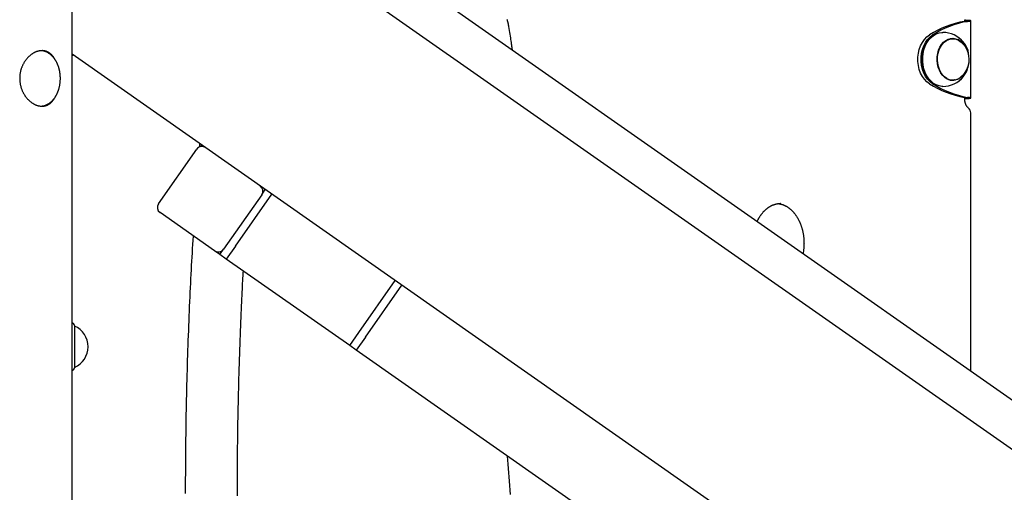
# Model space of a CAD drawing. Extents: x -6074 to 17332, y -2841 to 3490.
# Drawn here: x 2598 to 3219, y -433 to -135 of the extents above; entities that cross this region are included whole.
import ezdxf

# ---------------------------------------------------------------- set-up
doc = ezdxf.new("R2010")
doc.units = 0

msp = doc.modelspace()

# ---------------------------------------------------------------- linework, layer by layer
at = {"color": 7, "linetype": 'Continuous'}
for p, q in [((2631.46, -1698.33), (2631.46, 1216.58)), ((4653.62, -1407.39), (2631.46, 8.54)), ((4668.19, -1386.58), (2872.95, -129.55)), ((3193.79, -136.39), (3195.8, -136.39)), ((3194.01, -135.75), (3196.24, -135.75)), ((3194.02, -136.32), (3194.02, -135.34)), ((3197.78, -184.69), (3197.78, -135.98)), ((3171.45, -147.48), (3171.26, -147.71)), ((3184.31, -147.35), (3184.79, -147.34)), ((3186.46, -147.34), (3184.79, -147.34)), ((4575.77, -1518.56), (2631.46, -157.13)), ((2631.46, -157.72), (2631.96, -157.72)), ((2631.96, -157.48), (2631.96, -157.72)), ((2631.96, -157.72), (2632.1, -157.58)), ((3171.26, -172.97), (3171.45, -173.19)), ((3184.79, -173.34), (3184.27, -173.32)), ((3184.79, -173.34), (3186.46, -173.34)), ((3193.79, -184.29), (3195.8, -184.29)), ((3194.01, -184.93), (3196.24, -184.93)), ((3194.02, -185.34), (3194.02, -184.36)), ((3197.74, -356.96), (3197.74, -194)), ((2685.82, -251.35), (2709.91, -216.95)), ((2711.81, -215.57), (2711.99, -213.52)), ((2750.87, -245.63), (2726.78, -280.03)), ((2734.31, -277.99), (2757.26, -245.22)), ((2750.87, -245.63), (2753.16, -242.35)), ((3078.01, -251.17), (3077.81, -251.16)), ((2721.2, -281.02), (2686.8, -256.92)), ((2734.31, -277.99), (2728.58, -286.18)), ((2724.48, -283.31), (2721.2, -281.02)), ((2724.48, -283.31), (2726.78, -280.03)), ((2728.58, -286.18), (2724.48, -283.31)), ((3092.46, -280.06), (3092.14, -283.02)), ((2806.4, -340.67), (2728.58, -286.18)), ((2812.13, -332.48), (2835.08, -299.71)), ((2816.23, -335.34), (2839.17, -302.58)), ((2632.23, -326.84), (2631.46, -326.4)), ((2632.96, -328.13), (2632.96, -354.68)), ((2806.4, -340.67), (2812.13, -332.48)), ((2810.49, -343.53), (2806.4, -340.67)), ((2816.23, -335.34), (2810.49, -343.53)), ((4039.22, -1203.9), (2810.49, -343.53)), ((2631.46, -356.4), (2632.23, -355.96))]:
    msp.add_line(p, q, dxfattribs=at)
for points in [[(2905.41, -135.05), (2905.51, -135.36), (2905.6, -135.67), (2905.69, -135.98), (2905.77, -136.28), (2905.85, -136.59), (2905.93, -136.89), (2906, -137.2), (2906.07, -137.5), (2906.13, -137.81), (2906.19, -138.11), (2906.25, -138.41), (2906.31, -138.71), (2906.36, -139.01), (2906.42, -139.32), (2906.47, -139.62)], [(3193.79, -136.39), (3193.89, -136.36), (3193.98, -136.33), (3194.08, -136.31), (3194.17, -136.28), (3194.26, -136.25), (3194.34, -136.23), (3194.42, -136.2), (3194.49, -136.18), (3194.55, -136.16), (3194.6, -136.13), (3194.65, -136.11), (3194.69, -136.09), (3194.72, -136.07), (3194.75, -136.04), (3194.77, -136.02), (3194.78, -136), (3194.78, -135.98), (3194.78, -135.96), (3194.77, -135.95), (3194.75, -135.93), (3194.73, -135.91), (3194.7, -135.89), (3194.66, -135.88), (3194.61, -135.86), (3194.55, -135.84), (3194.49, -135.83), (3194.42, -135.81), (3194.34, -135.8), (3194.26, -135.79), (3194.18, -135.77), (3194.1, -135.76), (3194.01, -135.75)], [(3196.24, -135.75), (3194.44, -135.64), (3194.02, -135.62)], [(3195.8, -136.39), (3195.99, -136.36), (3196.19, -136.33), (3196.37, -136.31), (3196.56, -136.28), (3196.73, -136.25), (3196.9, -136.23), (3197.05, -136.2), (3197.19, -136.18), (3197.32, -136.16), (3197.43, -136.13), (3197.52, -136.11), (3197.6, -136.09), (3197.66, -136.07), (3197.71, -136.04), (3197.75, -136.02), (3197.77, -136), (3197.78, -135.98), (3197.78, -135.96), (3197.76, -135.95), (3197.73, -135.93), (3197.68, -135.91), (3197.61, -135.89), (3197.53, -135.88), (3197.44, -135.86), (3197.33, -135.84), (3197.2, -135.83), (3197.06, -135.81), (3196.91, -135.8), (3196.75, -135.79), (3196.58, -135.77), (3196.41, -135.76), (3196.24, -135.75)], [(2906.47, -139.62), (2906.67, -140.86), (2906.87, -142.09), (2907.06, -143.3), (2907.25, -144.49), (2907.43, -145.64), (2907.6, -146.74), (2907.77, -147.78), (2907.92, -148.76), (2908.06, -149.66), (2908.19, -150.5), (2908.31, -151.28), (2908.42, -152.01), (2908.53, -152.71), (2908.63, -153.37), (2908.73, -154.02), (2908.82, -154.66)], [(3171.77, -175.75), (3170.1, -174.49), (3168.59, -172.91), (3167.28, -171.04), (3166.19, -168.93), (3165.35, -166.62), (3164.78, -164.17), (3164.5, -161.62), (3164.5, -159.05), (3164.78, -156.51), (3165.35, -154.06), (3166.19, -151.75), (3167.28, -149.63), (3168.59, -147.76), (3170.1, -146.18), (3171.77, -144.92)], [(3173.77, -175.75), (3172.11, -174.49), (3170.6, -172.91), (3169.29, -171.04), (3168.2, -168.93), (3167.36, -166.62), (3166.79, -164.17), (3166.5, -161.62), (3166.5, -159.05), (3166.79, -156.51), (3167.36, -154.06), (3168.2, -151.75), (3169.29, -149.63), (3170.6, -147.76), (3172.11, -146.18), (3173.77, -144.92)], [(3174.78, -144.8), (3173.75, -145.44), (3172.2, -146.71), (3170.8, -148.27), (3169.59, -150.09), (3168.58, -152.13), (3167.81, -154.34), (3167.29, -156.69), (3167.02, -159.11), (3167.02, -161.55), (3167.28, -163.97), (3167.81, -166.31), (3168.58, -168.53), (3169.58, -170.57), (3170.79, -172.39), (3172.19, -173.95), (3173.74, -175.23), (3175.41, -176.19), (3176.36, -176.57)], [(3180.1, -177.34), (3179.64, -177.33), (3177.8, -177.05), (3176.02, -176.42), (3174.32, -175.45), (3172.75, -174.16), (3171.33, -172.57), (3170.1, -170.72), (3169.08, -168.65), (3168.3, -166.4), (3167.77, -164.02), (3167.5, -161.57), (3167.5, -159.09), (3167.77, -156.63), (3168.31, -154.26), (3169.09, -152.01), (3170.11, -149.94), (3171.34, -148.09), (3172.76, -146.51), (3174.33, -145.21), (3176.03, -144.25), (3177.82, -143.62), (3179.65, -143.35), (3180.1, -143.34)], [(3194.28, -168.48), (3193.51, -169.67), (3192.27, -171.1), (3190.87, -172.24), (3189.36, -173.05), (3187.76, -173.52), (3186.13, -173.63), (3184.51, -173.38), (3182.94, -172.77), (3181.47, -171.82), (3180.13, -170.56), (3178.97, -169.02), (3178.01, -167.24), (3177.28, -165.27), (3176.8, -163.17), (3176.59, -160.99), (3176.64, -158.8), (3176.97, -156.65), (3177.55, -154.59), (3178.37, -152.7), (3179.42, -151.01), (3180.65, -149.58), (3182.05, -148.44), (3183.56, -147.62), (3185.16, -147.15), (3186.79, -147.05), (3188.41, -147.3), (3189.98, -147.91), (3191.45, -148.86), (3192.79, -150.12)], [(3182.76, -172.35), (3181.34, -171.36), (3180.06, -170.08), (3178.96, -168.53), (3178.06, -166.76), (3177.39, -164.81), (3176.97, -162.74), (3176.8, -160.6), (3176.9, -158.46), (3177.26, -156.37), (3177.87, -154.38), (3178.72, -152.56), (3179.77, -150.95), (3181.01, -149.6), (3182.4, -148.54), (3183.9, -147.8), (3185.47, -147.41), (3187.06, -147.36), (3188.64, -147.67), (3190.16, -148.33), (3191.16, -148.98)], [(3185.78, -147.07), (3187.04, -147.3), (3187.39, -147.4)], [(2612.42, -154.84), (2612.16, -154.86), (2611.9, -154.87), (2611.64, -154.9), (2611.38, -154.92), (2611.12, -154.95), (2610.86, -154.99), (2610.6, -155.03), (2610.34, -155.08), (2610.07, -155.14), (2609.81, -155.21), (2609.55, -155.28), (2609.28, -155.37), (2609.02, -155.46), (2608.75, -155.56), (2608.49, -155.67), (2608.23, -155.78), (2607.97, -155.9), (2607.71, -156.03), (2607.45, -156.17), (2607.19, -156.31), (2606.93, -156.46), (2606.67, -156.61), (2606.42, -156.77), (2606.16, -156.94), (2605.91, -157.11), (2605.66, -157.29), (2605.41, -157.48), (2605.16, -157.68), (2604.92, -157.88), (2604.68, -158.08), (2604.44, -158.29), (2604.2, -158.51), (2603.96, -158.74), (2603.73, -158.97), (2603.5, -159.21), (2603.28, -159.45), (2603.06, -159.7), (2602.84, -159.95), (2602.62, -160.21), (2602.41, -160.48), (2602.2, -160.75), (2601.99, -161.03), (2601.79, -161.31), (2601.6, -161.6), (2601.41, -161.89), (2601.22, -162.19), (2601.03, -162.49), (2600.86, -162.8), (2600.68, -163.11), (2600.52, -163.43), (2600.35, -163.75), (2600.2, -164.07), (2600.05, -164.4), (2599.9, -164.73), (2599.76, -165.07), (2599.63, -165.41), (2599.5, -165.75), (2599.38, -166.1), (2599.27, -166.44), (2599.16, -166.8), (2599.05, -167.15), (2598.96, -167.5), (2598.87, -167.86), (2598.79, -168.22), (2598.71, -168.58), (2598.65, -168.94), (2598.59, -169.31), (2598.53, -169.67), (2598.49, -170.04), (2598.44, -170.4), (2598.41, -170.77), (2598.39, -171.13), (2598.37, -171.5), (2598.35, -171.86), (2598.35, -172.23), (2598.35, -172.59), (2598.36, -172.96), (2598.37, -173.32), (2598.39, -173.68), (2598.42, -174.04), (2598.46, -174.4), (2598.5, -174.76), (2598.55, -175.11), (2598.6, -175.47), (2598.66, -175.82), (2598.73, -176.17), (2598.81, -176.52), (2598.89, -176.87), (2598.97, -177.21), (2599.06, -177.55), (2599.16, -177.89), (2599.27, -178.23), (2599.38, -178.57), (2599.49, -178.9), (2599.61, -179.23), (2599.74, -179.55), (2599.87, -179.88), (2600.01, -180.2), (2600.16, -180.51), (2600.31, -180.83), (2600.46, -181.14), (2600.62, -181.45), (2600.79, -181.75), (2600.96, -182.05), (2601.13, -182.35), (2601.31, -182.64), (2601.5, -182.93), (2601.69, -183.21), (2601.89, -183.49), (2602.09, -183.77), (2602.29, -184.04), (2602.5, -184.31), (2602.71, -184.57), (2602.93, -184.83), (2603.15, -185.08), (2603.37, -185.33), (2603.6, -185.57), (2603.84, -185.81), (2604.07, -186.04), (2604.31, -186.26), (2604.55, -186.48), (2604.8, -186.7), (2605.05, -186.91), (2605.3, -187.11), (2605.55, -187.3), (2605.81, -187.49), (2606.07, -187.67), (2606.33, -187.85), (2606.59, -188.02), (2606.86, -188.18), (2607.12, -188.33), (2607.39, -188.48), (2607.66, -188.62), (2607.93, -188.75), (2608.2, -188.88), (2608.47, -188.99), (2608.74, -189.1), (2609.01, -189.21), (2609.28, -189.3), (2609.55, -189.39), (2609.82, -189.47), (2610.09, -189.54), (2610.36, -189.6), (2610.63, -189.66), (2610.89, -189.71), (2611.16, -189.75), (2611.42, -189.78), (2611.69, -189.81), (2611.95, -189.82), (2612.21, -189.83), (2612.47, -189.84), (2612.73, -189.83), (2612.98, -189.82), (2613.23, -189.8), (2613.48, -189.77), (2613.73, -189.73), (2613.98, -189.69), (2614.22, -189.64), (2614.46, -189.59), (2614.7, -189.52), (2614.93, -189.45), (2615.17, -189.37), (2615.4, -189.29), (2615.62, -189.19), (2615.85, -189.09), (2616.07, -188.99), (2616.29, -188.87), (2616.51, -188.75), (2616.72, -188.62), (2616.93, -188.49), (2617.14, -188.35), (2617.34, -188.2), (2617.54, -188.05), (2617.73, -187.9), (2617.92, -187.74), (2618.11, -187.57), (2618.29, -187.4), (2618.46, -187.23), (2618.63, -187.06), (2618.8, -186.88), (2618.96, -186.7), (2619.11, -186.51), (2619.26, -186.33), (2619.4, -186.13), (2619.54, -185.94), (2619.67, -185.74), (2619.8, -185.54), (2619.92, -185.34), (2620.04, -185.13), (2620.16, -184.93), (2620.28, -184.72), (2620.4, -184.51)], [(2612.15, -189.78), (2612.35, -189.76), (2612.54, -189.73), (2612.74, -189.71), (2612.94, -189.68), (2613.13, -189.65), (2613.33, -189.61), (2613.53, -189.57), (2613.72, -189.52), (2613.92, -189.47), (2614.12, -189.41), (2614.32, -189.35), (2614.52, -189.28), (2614.71, -189.21), (2614.91, -189.13), (2615.11, -189.04), (2615.31, -188.95), (2615.51, -188.86), (2615.7, -188.76), (2615.9, -188.66), (2616.1, -188.55), (2616.29, -188.44), (2616.49, -188.32), (2616.68, -188.2), (2616.87, -188.08), (2617.06, -187.95), (2617.25, -187.81), (2617.44, -187.67), (2617.62, -187.53), (2617.81, -187.38), (2617.99, -187.23), (2618.17, -187.07), (2618.35, -186.91), (2618.52, -186.75), (2618.7, -186.58), (2618.87, -186.41), (2619.04, -186.23), (2619.21, -186.05), (2619.37, -185.87), (2619.53, -185.68), (2619.7, -185.49), (2619.85, -185.29), (2620.01, -185.09), (2620.16, -184.89), (2620.31, -184.68), (2620.46, -184.47), (2620.61, -184.26), (2620.75, -184.04), (2620.89, -183.82), (2621.03, -183.59), (2621.17, -183.37), (2621.3, -183.14), (2621.43, -182.9), (2621.56, -182.67), (2621.68, -182.43), (2621.8, -182.18), (2621.92, -181.94), (2622.03, -181.69), (2622.15, -181.44), (2622.26, -181.19), (2622.36, -180.93), (2622.46, -180.67), (2622.56, -180.41), (2622.66, -180.15), (2622.75, -179.89), (2622.84, -179.62), (2622.93, -179.35), (2623.01, -179.08), (2623.09, -178.81), (2623.17, -178.53), (2623.24, -178.26), (2623.31, -177.98), (2623.38, -177.7), (2623.44, -177.42), (2623.5, -177.13), (2623.56, -176.85), (2623.61, -176.56), (2623.66, -176.28), (2623.71, -175.99), (2623.75, -175.7), (2623.79, -175.41), (2623.82, -175.12), (2623.86, -174.83), (2623.89, -174.54), (2623.91, -174.25), (2623.93, -173.95), (2623.95, -173.66), (2623.96, -173.36), (2623.97, -173.07), (2623.98, -172.78), (2623.98, -172.48), (2623.98, -172.19), (2623.98, -171.89), (2623.97, -171.6), (2623.96, -171.3), (2623.95, -171.01), (2623.93, -170.72), (2623.91, -170.42), (2623.88, -170.13), (2623.86, -169.84), (2623.82, -169.55), (2623.79, -169.26), (2623.75, -168.97), (2623.71, -168.68), (2623.66, -168.39), (2623.61, -168.1), (2623.56, -167.82), (2623.5, -167.53), (2623.44, -167.25), (2623.38, -166.97), (2623.31, -166.69), (2623.24, -166.41), (2623.17, -166.13), (2623.09, -165.86), (2623.01, -165.58), (2622.93, -165.31), (2622.84, -165.04), (2622.75, -164.78), (2622.65, -164.51), (2622.56, -164.25), (2622.46, -163.99), (2622.35, -163.73), (2622.25, -163.47), (2622.14, -163.22), (2622.03, -162.97), (2621.91, -162.72), (2621.79, -162.47), (2621.67, -162.23), (2621.54, -161.99), (2621.42, -161.75), (2621.29, -161.52), (2621.15, -161.28), (2621.02, -161.06), (2620.88, -160.83), (2620.73, -160.61), (2620.59, -160.39), (2620.44, -160.18), (2620.29, -159.96), (2620.14, -159.76), (2619.98, -159.55), (2619.83, -159.35), (2619.66, -159.15), (2619.5, -158.96), (2619.34, -158.77), (2619.17, -158.58), (2619, -158.4), (2618.83, -158.22), (2618.65, -158.05), (2618.47, -157.88), (2618.29, -157.71), (2618.11, -157.55), (2617.93, -157.4), (2617.74, -157.24), (2617.56, -157.09), (2617.37, -156.95), (2617.18, -156.81), (2616.99, -156.67), (2616.79, -156.54), (2616.6, -156.42), (2616.4, -156.3), (2616.2, -156.18), (2616, -156.07), (2615.8, -155.96), (2615.6, -155.86), (2615.4, -155.76), (2615.2, -155.67), (2615, -155.59), (2614.8, -155.51), (2614.6, -155.43), (2614.41, -155.36), (2614.22, -155.29), (2614.04, -155.23), (2613.86, -155.18), (2613.68, -155.13), (2613.5, -155.08), (2613.33, -155.05), (2613.16, -155.01), (2613, -154.99), (2612.84, -154.96), (2612.68, -154.95), (2612.52, -154.93), (2612.37, -154.92), (2612.21, -154.91), (2612.06, -154.9), (2611.91, -154.9)], [(2620.43, -160.16), (2620.39, -160.06), (2620.34, -159.96), (2620.29, -159.86), (2620.24, -159.76), (2620.18, -159.65), (2620.12, -159.54), (2620.05, -159.42), (2619.97, -159.3), (2619.89, -159.17), (2619.79, -159.03), (2619.69, -158.89), (2619.58, -158.74), (2619.46, -158.58), (2619.33, -158.42), (2619.19, -158.26), (2619.04, -158.08), (2618.88, -157.91), (2618.71, -157.73), (2618.54, -157.54), (2618.36, -157.36), (2618.17, -157.18), (2617.98, -157), (2617.79, -156.83), (2617.59, -156.66), (2617.39, -156.5), (2617.18, -156.35), (2616.98, -156.21), (2616.77, -156.08), (2616.56, -155.95), (2616.34, -155.83), (2616.13, -155.72), (2615.92, -155.61), (2615.7, -155.52), (2615.49, -155.42), (2615.27, -155.34), (2615.05, -155.26), (2614.84, -155.19), (2614.62, -155.13), (2614.4, -155.07), (2614.18, -155.03), (2613.96, -154.99), (2613.74, -154.95), (2613.52, -154.92), (2613.3, -154.9), (2613.08, -154.88), (2612.86, -154.87), (2612.64, -154.85), (2612.42, -154.84)], [(3192.79, -150.12), (3193.95, -151.66), (3194.28, -152.2)], [(3187.59, -173.21), (3186.4, -173.52), (3185.78, -173.61)], [(3186.79, -173.44), (3186.86, -173.42), (3186.93, -173.4), (3187.01, -173.38), (3187.08, -173.37), (3187.15, -173.35), (3187.22, -173.32), (3187.29, -173.3), (3187.36, -173.28), (3187.43, -173.25), (3187.49, -173.22), (3187.56, -173.19), (3187.62, -173.16), (3187.68, -173.13), (3187.74, -173.09), (3187.8, -173.06), (3187.86, -173.02)], [(3194.01, -184.93), (3194.1, -184.92), (3194.18, -184.9), (3194.26, -184.89), (3194.34, -184.87), (3194.42, -184.86), (3194.49, -184.85), (3194.55, -184.83), (3194.61, -184.82), (3194.66, -184.8), (3194.7, -184.78), (3194.73, -184.77), (3194.75, -184.75), (3194.77, -184.73), (3194.78, -184.71), (3194.78, -184.69), (3194.78, -184.67), (3194.77, -184.65), (3194.75, -184.63), (3194.72, -184.61), (3194.69, -184.59), (3194.65, -184.57), (3194.6, -184.54), (3194.55, -184.52), (3194.49, -184.5), (3194.42, -184.47), (3194.34, -184.45), (3194.26, -184.42), (3194.17, -184.4), (3194.08, -184.37), (3193.98, -184.34), (3193.89, -184.32), (3193.79, -184.29)], [(3194.02, -185.05), (3194.44, -185.04), (3196.24, -184.93)], [(3196.19, -190.84), (3196.14, -190.8), (3196.1, -190.76), (3196.05, -190.72), (3196, -190.68), (3195.95, -190.63), (3195.9, -190.58), (3195.84, -190.53), (3195.79, -190.48), (3195.73, -190.42), (3195.67, -190.35), (3195.61, -190.28), (3195.55, -190.21), (3195.49, -190.13), (3195.42, -190.05), (3195.36, -189.96), (3195.29, -189.86), (3195.23, -189.76), (3195.16, -189.66), (3195.09, -189.55), (3195.02, -189.43), (3194.96, -189.31), (3194.89, -189.18), (3194.83, -189.06), (3194.77, -188.92), (3194.71, -188.79), (3194.65, -188.65), (3194.59, -188.51), (3194.54, -188.37), (3194.49, -188.23), (3194.44, -188.08), (3194.39, -187.93), (3194.35, -187.78), (3194.31, -187.63), (3194.27, -187.48), (3194.23, -187.33), (3194.2, -187.18), (3194.17, -187.02), (3194.15, -186.87), (3194.12, -186.72), (3194.1, -186.56), (3194.08, -186.41), (3194.07, -186.26), (3194.06, -186.1), (3194.05, -185.95), (3194.04, -185.8), (3194.03, -185.64), (3194.03, -185.49), (3194.02, -185.34)], [(3196.24, -184.93), (3196.41, -184.92), (3196.58, -184.9), (3196.75, -184.89), (3196.91, -184.87), (3197.06, -184.86), (3197.2, -184.85), (3197.33, -184.83), (3197.44, -184.82), (3197.53, -184.8), (3197.61, -184.78), (3197.68, -184.77), (3197.73, -184.75), (3197.76, -184.73), (3197.78, -184.71), (3197.78, -184.69), (3197.77, -184.67), (3197.75, -184.65), (3197.71, -184.63), (3197.66, -184.61), (3197.6, -184.59), (3197.52, -184.57), (3197.43, -184.54), (3197.32, -184.52), (3197.19, -184.5), (3197.05, -184.47), (3196.9, -184.45), (3196.73, -184.42), (3196.56, -184.4), (3196.37, -184.37), (3196.19, -184.34), (3195.99, -184.32), (3195.8, -184.29)], [(2711.88, -214.75), (2712.1, -214.79), (2712.31, -214.82), (2712.52, -214.86), (2712.73, -214.9), (2712.93, -214.93), (2713.12, -214.97), (2713.3, -215), (2713.47, -215.04), (2713.62, -215.07), (2713.77, -215.1), (2713.9, -215.13), (2714.02, -215.15), (2714.14, -215.18), (2714.26, -215.21), (2714.37, -215.24), (2714.47, -215.26)], [(3063.09, -262.68), (3063.21, -262.43), (3063.32, -262.18), (3063.44, -261.93), (3063.56, -261.68), (3063.68, -261.44), (3063.81, -261.19), (3063.93, -260.94), (3064.07, -260.7), (3064.2, -260.45), (3064.34, -260.21), (3064.48, -259.97), (3064.63, -259.73), (3064.78, -259.49), (3064.94, -259.25), (3065.1, -259.01), (3065.26, -258.77), (3065.42, -258.53), (3065.59, -258.3), (3065.77, -258.06), (3065.94, -257.83), (3066.12, -257.6), (3066.3, -257.38), (3066.48, -257.15), (3066.66, -256.93), (3066.85, -256.71), (3067.04, -256.5), (3067.23, -256.29), (3067.42, -256.09), (3067.61, -255.89), (3067.81, -255.69), (3068, -255.5), (3068.2, -255.31), (3068.4, -255.12), (3068.6, -254.94), (3068.81, -254.76), (3069.01, -254.59), (3069.22, -254.42), (3069.43, -254.26), (3069.63, -254.09), (3069.84, -253.94), (3070.06, -253.78), (3070.27, -253.64), (3070.48, -253.49), (3070.7, -253.35), (3070.91, -253.21), (3071.13, -253.08), (3071.35, -252.95), (3071.57, -252.83), (3071.79, -252.71), (3072.01, -252.6), (3072.23, -252.49), (3072.46, -252.38), (3072.68, -252.28), (3072.91, -252.18), (3073.13, -252.09), (3073.36, -252), (3073.59, -251.91), (3073.82, -251.83), (3074.05, -251.76), (3074.27, -251.69), (3074.5, -251.62), (3074.72, -251.56), (3074.94, -251.51), (3075.15, -251.46), (3075.36, -251.41), (3075.57, -251.36), (3075.77, -251.33), (3075.97, -251.29), (3076.16, -251.26), (3076.34, -251.24), (3076.52, -251.22), (3076.7, -251.2), (3076.87, -251.19), (3077.04, -251.19), (3077.2, -251.18), (3077.36, -251.18), (3077.52, -251.19), (3077.68, -251.19), (3077.83, -251.2), (3077.98, -251.2)], [(3076.54, -251.26), (3076.77, -251.3), (3076.99, -251.33), (3077.22, -251.37), (3077.45, -251.41), (3077.67, -251.45), (3077.9, -251.49), (3078.13, -251.54), (3078.36, -251.6), (3078.58, -251.66), (3078.81, -251.73), (3079.04, -251.8), (3079.27, -251.88), (3079.5, -251.96), (3079.73, -252.05), (3079.96, -252.15), (3080.19, -252.25), (3080.42, -252.35), (3080.65, -252.46), (3080.88, -252.57), (3081.11, -252.69), (3081.34, -252.81), (3081.56, -252.94), (3081.79, -253.07), (3082.02, -253.21), (3082.24, -253.35), (3082.46, -253.5), (3082.68, -253.64), (3082.9, -253.8), (3083.12, -253.96), (3083.34, -254.12), (3083.55, -254.29), (3083.77, -254.46), (3083.98, -254.63), (3084.19, -254.81), (3084.4, -255), (3084.6, -255.18), (3084.81, -255.37), (3085.01, -255.57), (3085.21, -255.77), (3085.41, -255.97), (3085.6, -256.18), (3085.8, -256.39), (3085.99, -256.6), (3086.18, -256.82), (3086.37, -257.04), (3086.56, -257.27), (3086.74, -257.5), (3086.92, -257.73), (3087.1, -257.97), (3087.28, -258.21), (3087.46, -258.45), (3087.63, -258.7), (3087.8, -258.95), (3087.97, -259.2), (3088.13, -259.46), (3088.3, -259.72), (3088.46, -259.98), (3088.61, -260.25), (3088.77, -260.52), (3088.92, -260.79), (3089.07, -261.07), (3089.22, -261.35), (3089.36, -261.63), (3089.51, -261.91), (3089.65, -262.2), (3089.78, -262.49), (3089.92, -262.78), (3090.05, -263.08), (3090.18, -263.37), (3090.3, -263.67), (3090.42, -263.98), (3090.54, -264.28), (3090.66, -264.59), (3090.77, -264.9), (3090.88, -265.21), (3090.99, -265.53), (3091.09, -265.84), (3091.19, -266.16), (3091.29, -266.48), (3091.39, -266.8), (3091.48, -267.13), (3091.57, -267.45), (3091.65, -267.78), (3091.73, -268.11), (3091.81, -268.44), (3091.89, -268.78), (3091.96, -269.11), (3092.03, -269.45), (3092.09, -269.78), (3092.15, -270.12), (3092.21, -270.46), (3092.27, -270.8), (3092.32, -271.14), (3092.37, -271.48), (3092.41, -271.83), (3092.45, -272.17), (3092.49, -272.52), (3092.53, -272.86), (3092.56, -273.21), (3092.58, -273.55), (3092.61, -273.9), (3092.63, -274.24), (3092.65, -274.59), (3092.66, -274.93), (3092.67, -275.26), (3092.68, -275.6), (3092.68, -275.93), (3092.69, -276.27), (3092.68, -276.59), (3092.68, -276.92), (3092.67, -277.24), (3092.66, -277.57), (3092.64, -277.88), (3092.62, -278.2), (3092.6, -278.51), (3092.57, -278.82), (3092.55, -279.13), (3092.52, -279.44), (3092.49, -279.75), (3092.46, -280.06)], [(2702.94, -433.95), (2702.94, -430.84), (2702.94, -427.73), (2702.95, -424.61), (2702.96, -421.5), (2702.97, -418.38), (2702.99, -415.27), (2703.01, -412.15), (2703.04, -409.04), (2703.07, -405.92), (2703.1, -402.81), (2703.14, -399.69), (2703.18, -396.58), (2703.22, -393.46), (2703.27, -390.35), (2703.32, -387.23), (2703.37, -384.12), (2703.43, -381.01), (2703.49, -377.89), (2703.56, -374.78), (2703.63, -371.67), (2703.7, -368.55), (2703.77, -365.44), (2703.85, -362.33), (2703.94, -359.21), (2704.02, -356.1), (2704.12, -352.99), (2704.21, -349.88), (2704.31, -346.76), (2704.41, -343.65), (2704.52, -340.54), (2704.63, -337.43), (2704.74, -334.32), (2704.86, -331.22), (2704.98, -328.14), (2705.1, -325.06), (2705.22, -322.01), (2705.35, -318.98), (2705.48, -315.97), (2705.61, -313), (2705.74, -310.05), (2705.88, -307.13), (2706.01, -304.25), (2706.15, -301.39), (2706.29, -298.57), (2706.44, -295.77), (2706.58, -293.01), (2706.73, -290.27), (2706.88, -287.56), (2707.04, -284.87), (2707.19, -282.2), (2707.35, -279.55), (2707.5, -276.91), (2707.66, -274.27), (2707.82, -271.64)], [(2739.11, -293.55), (2739.02, -295.12), (2738.93, -296.7), (2738.84, -298.3), (2738.75, -299.94), (2738.66, -301.62), (2738.56, -303.37), (2738.47, -305.18), (2738.38, -307.08), (2738.28, -309.07), (2738.18, -311.15), (2738.08, -313.33), (2737.98, -315.6), (2737.87, -317.97), (2737.77, -320.43), (2737.66, -322.98), (2737.56, -325.63), (2737.45, -328.37), (2737.34, -331.19), (2737.22, -334.08), (2737.11, -337.04), (2737.01, -340.04), (2736.9, -343.07), (2736.79, -346.13), (2736.69, -349.2), (2736.6, -352.27), (2736.5, -355.35), (2736.41, -358.42), (2736.33, -361.49), (2736.24, -364.57), (2736.17, -367.64), (2736.09, -370.71), (2736.02, -373.79), (2735.95, -376.86), (2735.89, -379.94), (2735.83, -383.01), (2735.77, -386.09), (2735.72, -389.16), (2735.67, -392.23), (2735.63, -395.31), (2735.58, -398.38), (2735.55, -401.46), (2735.51, -404.53), (2735.48, -407.61), (2735.45, -410.69), (2735.43, -413.76), (2735.41, -416.84), (2735.39, -419.91), (2735.38, -422.99), (2735.37, -426.06), (2735.37, -429.14), (2735.37, -432.21), (2735.37, -435.29)], [(2907.74, -434.62), (2907.53, -431.75), (2907.32, -428.93), (2907.1, -426.18), (2906.89, -423.46), (2906.68, -420.78), (2906.47, -418.14), (2906.26, -415.51), (2906.05, -412.9), (2905.84, -410.3)]]:
    msp.add_lwpolyline(points, dxfattribs=at)
for centre, radius, start, end in [((3204.3, -196.16), 60.69, 99.96909, 122.40907), ((3206.3, -196.16), 60.69, 99.96909, 122.40907), ((3186.81, -160.34), 20.04, 140.92108, 219.07892), ((3180.1, -160.34), 17, 39.52537, 90.00003), ((3182.37, -158.94), 14.32, 3.26297, 57.5177), ((3182.65, -160.34), 14.19, 342.87252, 53.17741), ((3181.6, -161.35), 15.11, 306.15066, 355.42345), ((3182.65, -160.34), 14.19, 306.82259, 342.87252), ((3180.1, -160.34), 17, 269.99997, 320.47463), ((3186.47, -165.72), 7.6, 240.74877, 308.08274), ((3204.3, -124.51), 60.69, 237.59093, 260.03091), ((3206.3, -124.51), 60.69, 237.59093, 260.03091), ((3193.74, -194), 4, 0, 52.15632), ((2713.18, -219.24), 4, 55, 145), ((2747.59, -243.33), 4, 325, 55), ((2689.09, -253.65), 4, 145, 235), ((2723.5, -277.74), 4, 235, 325), ((2631.46, -328.13), 1.5, 0, 58.9269), ((2627.26, -341.4), 14.19, 293.64298, 66.35702), ((2631.46, -354.68), 1.5, 301.0731, 360)]:
    msp.add_arc(centre, radius, start, end, dxfattribs=at)

doc.saveas('drawing.dxf')
